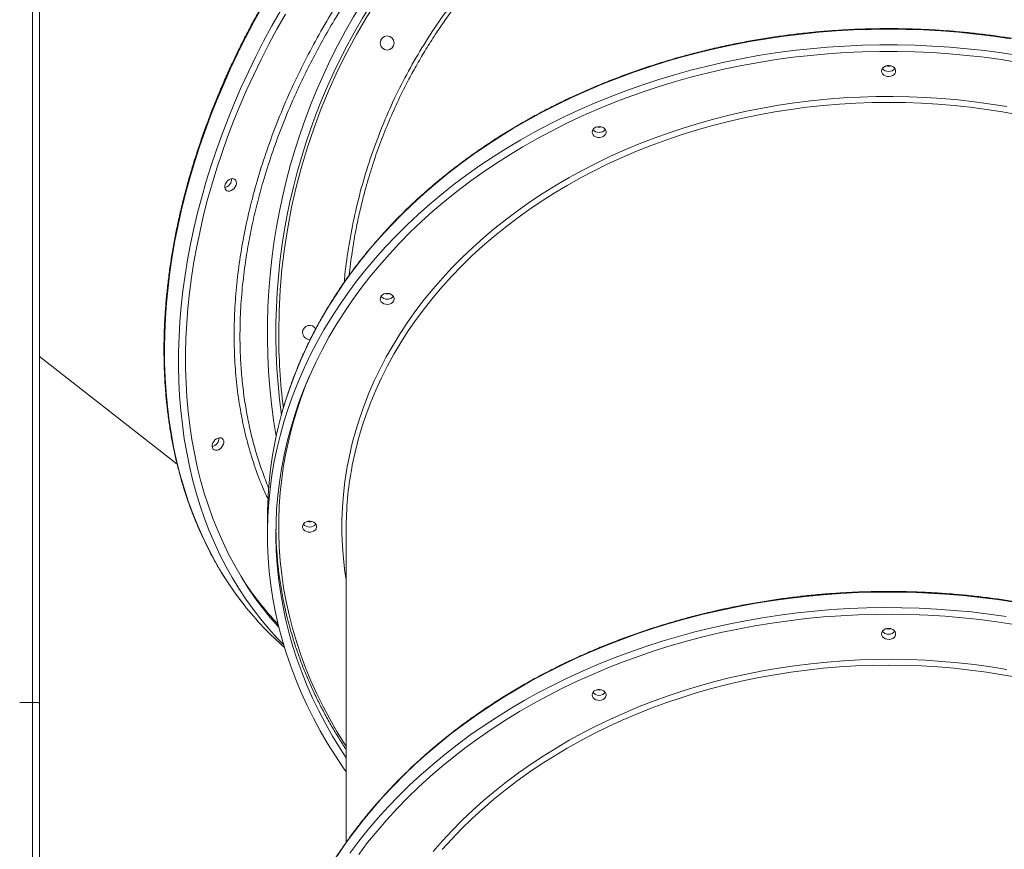
# Model space of a CAD drawing. Units: millimetres. Extents: x -46899 to 12840, y -13346 to 10465.
# Drawn here: x -42952 to -42252, y 6613 to 7204 of the extents above; entities that cross this region are included whole.
import ezdxf

# ---------------------------------------------------------------- set-up
doc = ezdxf.new("R2010")
doc.units = ezdxf.units.MM

msp = doc.modelspace()

# ---------------------------------------------------------------- linework, layer by layer
at = {"color": 7, "linetype": 'Continuous', "lineweight": 15}
for p, q in [((-42943.45, 6717.73), (-42943.45, 7240.01)), ((-42938.45, 7235.46), (-42938.45, 6717.35)), ((-42938.45, 6964.14), (-42840.34, 6887.32)), ((-42776.17, 6849.06), (-42776.17, 6837.96)), ((-42720.17, 6841.04), (-42720.17, 6618.05)), ((-42943.45, 6717.73), (-42952.45, 6717.73)), ((-42943.45, 6009.26), (-42943.45, 6717.73)), ((-42938.45, 6717.35), (-42938.45, 6008.89))]:
    msp.add_line(p, q, dxfattribs=at)
at = {"color": 8, "linetype": 'Continuous', "lineweight": 15}
msp.add_line((-42746.81, 6846.8), (-42746.68, 6846.37), dxfattribs=at)
at = {"color": 8, "linetype": 'Continuous', "lineweight": 15, "flags": 128}
for points in [[(-42780.07, 7212.63), (-42786, 7201.86), (-42791.69, 7191.01), (-42797.14, 7180.08), (-42802.34, 7169.08), (-42807.28, 7158.03), (-42811.96, 7146.93), (-42816.39, 7135.8), (-42820.54, 7124.63), (-42824.43, 7113.44), (-42828.05, 7102.23), (-42831.39, 7091.02), (-42834.46, 7079.82), (-42837.25, 7068.63), (-42839.75, 7057.47), (-42841.97, 7046.33), (-42843.91, 7035.24), (-42845.56, 7024.19), (-42846.92, 7013.2), (-42847.99, 7002.28), (-42848.77, 6991.44), (-42849.26, 6980.68), (-42849.46, 6970.01), (-42849.36, 6959.44), (-42848.98, 6948.98), (-42848.3, 6938.64), (-42847.34, 6928.43), (-42846.08, 6918.35), (-42844.54, 6908.41), (-42842.7, 6898.62), (-42840.59, 6888.99), (-42838.18, 6879.52), (-42835.5, 6870.23), (-42832.53, 6861.12), (-42829.29, 6852.19), (-42825.77, 6843.46), (-42821.98, 6834.93), (-42817.92, 6826.61), (-42813.59, 6818.51), (-42809, 6810.62), (-42804.15, 6802.96), (-42799.04, 6795.54), (-42793.68, 6788.36), (-42792.83, 6787.26)], [(-42334.17, 7197.07), (-42346.62, 7196.94), (-42359.06, 7196.52), (-42371.48, 7195.83), (-42383.88, 7194.87), (-42396.23, 7193.63), (-42408.53, 7192.11), (-42420.78, 7190.33), (-42432.96, 7188.27), (-42445.05, 7185.94), (-42457.06, 7183.35), (-42468.98, 7180.49), (-42480.78, 7177.37), (-42492.47, 7173.99), (-42504.03, 7170.35), (-42515.46, 7166.45), (-42526.75, 7162.3), (-42537.88, 7157.91), (-42548.85, 7153.27), (-42559.65, 7148.38), (-42570.27, 7143.26), (-42580.7, 7137.91), (-42590.94, 7132.33), (-42600.97, 7126.52), (-42610.79, 7120.49), (-42620.39, 7114.25), (-42629.77, 7107.79), (-42638.91, 7101.13), (-42647.81, 7094.27), (-42656.46, 7087.22), (-42664.85, 7079.98), (-42672.98, 7072.55), (-42680.84, 7064.94), (-42688.43, 7057.17), (-42695.74, 7049.23), (-42702.76, 7041.13), (-42709.48, 7032.88), (-42715.91, 7024.48), (-42722.03, 7015.94), (-42727.85, 7007.27), (-42733.36, 6998.48), (-42738.54, 6989.56), (-42743.41, 6980.54), (-42747.95, 6971.41), (-42752.17, 6962.18), (-42756.05, 6952.86), (-42759.59, 6943.46), (-42762.8, 6933.99), (-42764.68, 6927.9)], [(-42247.56, 7190.33), (-42259.8, 7192.11), (-42272.11, 7193.63), (-42284.46, 7194.87), (-42296.85, 7195.83), (-42309.27, 7196.52), (-42321.72, 7196.94), (-42334.17, 7197.07)], [(-42720.17, 6804.93), (-42721.02, 6810.72), (-42722.07, 6819.89), (-42722.77, 6829.08), (-42723.12, 6838.29), (-42723.12, 6847.5), (-42722.77, 6856.7), (-42722.07, 6865.89), (-42721.02, 6875.06), (-42719.61, 6884.2), (-42717.86, 6893.3), (-42715.76, 6902.36), (-42713.32, 6911.37), (-42710.54, 6920.31), (-42707.41, 6929.18), (-42703.95, 6937.98), (-42700.15, 6946.69), (-42696.02, 6955.3), (-42691.57, 6963.81), (-42686.79, 6972.22), (-42681.69, 6980.51), (-42676.28, 6988.67), (-42670.56, 6996.7), (-42664.54, 7004.59), (-42658.22, 7012.34), (-42651.6, 7019.93), (-42644.7, 7027.36), (-42637.52, 7034.63), (-42630.06, 7041.72), (-42622.34, 7048.63), (-42614.35, 7055.36), (-42606.11, 7061.9), (-42597.63, 7068.23), (-42588.91, 7074.37), (-42579.96, 7080.29), (-42570.78, 7086), (-42561.4, 7091.49), (-42551.8, 7096.76), (-42542.01, 7101.79), (-42532.03, 7106.6), (-42521.88, 7111.16), (-42511.55, 7115.48), (-42501.06, 7119.56), (-42490.43, 7123.38), (-42479.65, 7126.95), (-42468.74, 7130.27), (-42457.71, 7133.32), (-42446.56, 7136.11), (-42435.32, 7138.64), (-42423.98, 7140.9), (-42412.57, 7142.89), (-42401.08, 7144.61), (-42389.53, 7146.06), (-42377.93, 7147.23), (-42366.29, 7148.13), (-42354.62, 7148.75), (-42342.94, 7149.1), (-42331.24, 7149.17), (-42319.55, 7148.96), (-42307.88, 7148.48), (-42296.22, 7147.72), (-42284.6, 7146.68), (-42273.03, 7145.37), (-42261.51, 7143.79), (-42250.05, 7141.93)], [(-42241.79, 7136.14), (-42253.15, 7138.2), (-42264.59, 7139.99), (-42276.09, 7141.51), (-42287.64, 7142.75), (-42299.24, 7143.72), (-42310.86, 7144.41), (-42322.51, 7144.83), (-42334.17, 7144.97), (-42345.83, 7144.83), (-42357.47, 7144.41), (-42369.1, 7143.72), (-42380.7, 7142.75), (-42392.25, 7141.51), (-42403.75, 7139.99), (-42415.18, 7138.2), (-42426.54, 7136.14), (-42437.82, 7133.8), (-42449, 7131.21), (-42460.08, 7128.34), (-42471.05, 7125.22), (-42481.88, 7121.83), (-42492.59, 7118.19), (-42503.15, 7114.3), (-42513.55, 7110.15), (-42523.79, 7105.77), (-42533.86, 7101.14), (-42543.75, 7096.27), (-42553.44, 7091.17), (-42562.94, 7085.84), (-42572.22, 7080.29), (-42581.29, 7074.52), (-42590.13, 7068.53), (-42598.74, 7062.34), (-42607.11, 7055.95), (-42615.23, 7049.36), (-42623.09, 7042.58), (-42630.69, 7035.62), (-42638.02, 7028.48), (-42645.07, 7021.17), (-42651.84, 7013.69), (-42658.32, 7006.06), (-42664.5, 6998.27), (-42670.38, 6990.35), (-42675.95, 6982.28), (-42681.22, 6974.09), (-42686.16, 6965.78), (-42690.79, 6957.35), (-42695.08, 6948.82), (-42699.05, 6940.18), (-42702.69, 6931.46), (-42705.99, 6922.66), (-42708.95, 6913.78), (-42711.57, 6904.83), (-42713.85, 6895.83), (-42715.77, 6886.77), (-42716.19, 6884.57)], [(-42746.39, 6949.79), (-42748.97, 6943.39), (-42752.43, 6934.07), (-42755.56, 6924.67), (-42758.34, 6915.21), (-42760.78, 6905.68), (-42762.87, 6896.11), (-42764.62, 6886.49), (-42766.02, 6876.84), (-42767.07, 6867.16), (-42767.77, 6857.46), (-42768.12, 6847.75), (-42768.12, 6838.03), (-42767.77, 6828.32), (-42767.07, 6818.62), (-42766.02, 6808.94), (-42764.62, 6799.29), (-42762.87, 6789.67), (-42760.78, 6780.1), (-42758.34, 6770.58), (-42755.56, 6761.11), (-42752.43, 6751.71), (-42748.97, 6742.39), (-42745.18, 6733.15), (-42741.05, 6723.99), (-42736.59, 6714.93), (-42731.81, 6705.98), (-42726.71, 6697.13), (-42721.28, 6688.4), (-42720.17, 6686.68)], [(-42244.51, 6789.13), (-42256.73, 6790.98), (-42269.02, 6792.56), (-42281.37, 6793.87), (-42293.75, 6794.9), (-42306.17, 6795.66), (-42318.6, 6796.15), (-42331.05, 6796.35), (-42343.51, 6796.28), (-42355.95, 6795.94), (-42368.38, 6795.32), (-42380.78, 6794.42), (-42393.15, 6793.25), (-42405.46, 6791.8), (-42417.72, 6790.09), (-42429.92, 6788.1), (-42442.04, 6785.84), (-42454.07, 6783.31), (-42466.01, 6780.52), (-42477.84, 6777.46), (-42489.56, 6774.15), (-42501.15, 6770.57), (-42512.62, 6766.74), (-42523.94, 6762.65), (-42535.11, 6758.32), (-42546.12, 6753.74), (-42556.96, 6748.92), (-42567.63, 6743.85), (-42578.11, 6738.56), (-42588.4, 6733.03), (-42598.48, 6727.28), (-42608.36, 6721.31), (-42618.02, 6715.12), (-42627.45, 6708.71), (-42636.65, 6702.1), (-42645.61, 6695.29), (-42654.32, 6688.29), (-42662.78, 6681.09), (-42670.97, 6673.71), (-42678.9, 6666.15), (-42686.56, 6658.42), (-42693.94, 6650.52), (-42701.03, 6642.46), (-42707.83, 6634.24), (-42714.33, 6625.88), (-42720.53, 6617.38), (-42726.43, 6608.74)], [(-42658.22, 6611.62), (-42651.6, 6619.22), (-42644.7, 6626.65), (-42637.52, 6633.92), (-42630.06, 6641.01), (-42622.34, 6647.92), (-42614.35, 6654.65), (-42606.11, 6661.18), (-42597.63, 6667.52), (-42588.91, 6673.66), (-42579.96, 6679.58), (-42570.78, 6685.29), (-42561.4, 6690.78), (-42551.8, 6696.05), (-42542.01, 6701.08), (-42532.03, 6705.88), (-42521.88, 6710.45), (-42511.55, 6714.77), (-42501.06, 6718.84), (-42490.43, 6722.67), (-42479.65, 6726.24), (-42468.74, 6729.55), (-42457.71, 6732.61), (-42446.56, 6735.4), (-42435.32, 6737.93), (-42423.98, 6740.19), (-42412.57, 6742.18), (-42401.08, 6743.9), (-42389.53, 6745.35), (-42377.93, 6746.52), (-42366.29, 6747.42), (-42354.62, 6748.04), (-42342.94, 6748.39), (-42331.24, 6748.46), (-42319.55, 6748.25), (-42307.88, 6747.77), (-42296.22, 6747.01), (-42284.6, 6745.97), (-42273.03, 6744.66), (-42261.51, 6743.08), (-42250.05, 6741.22)], [(-42241.79, 6735.42), (-42253.15, 6737.49), (-42264.59, 6739.28), (-42276.09, 6740.79), (-42287.64, 6742.04), (-42299.24, 6743.01), (-42310.86, 6743.7), (-42322.51, 6744.12), (-42334.17, 6744.25), (-42345.83, 6744.12), (-42357.47, 6743.7), (-42369.1, 6743.01), (-42380.7, 6742.04), (-42392.25, 6740.79), (-42403.75, 6739.28), (-42415.18, 6737.49), (-42426.54, 6735.42), (-42437.82, 6733.09), (-42449, 6730.49), (-42460.08, 6727.63), (-42471.05, 6724.5), (-42481.88, 6721.12), (-42492.59, 6717.48), (-42503.15, 6713.58), (-42513.55, 6709.44), (-42523.79, 6705.05), (-42533.86, 6700.42), (-42543.75, 6695.56), (-42553.44, 6690.45), (-42562.94, 6685.13), (-42572.22, 6679.57), (-42581.29, 6673.8), (-42590.13, 6667.82), (-42598.74, 6661.63), (-42607.11, 6655.24), (-42615.23, 6648.65), (-42623.09, 6641.87), (-42630.69, 6634.91), (-42638.02, 6627.77), (-42645.07, 6620.45), (-42651.84, 6612.98)]]:
    msp.add_lwpolyline(points, dxfattribs=at)
at = {"color": 7, "linetype": 'Continuous', "lineweight": 15, "flags": 128}
for points in [[(-42764.62, 6758.94), (-42769.2, 6763.63), (-42775.16, 6770.19), (-42780.89, 6777.01), (-42786.37, 6784.07), (-42791.6, 6791.38), (-42796.58, 6798.92), (-42801.3, 6806.69), (-42805.76, 6814.69), (-42809.96, 6822.9), (-42813.89, 6831.33), (-42817.54, 6839.96), (-42820.92, 6848.79), (-42824.03, 6857.81), (-42826.85, 6867.01), (-42829.4, 6876.39), (-42831.66, 6885.94), (-42833.63, 6895.65), (-42835.32, 6905.51), (-42836.72, 6915.52), (-42837.83, 6925.67), (-42838.66, 6935.95), (-42839.19, 6946.35), (-42839.42, 6956.87), (-42839.37, 6967.48), (-42839.03, 6978.2), (-42838.39, 6989), (-42837.47, 6999.89), (-42836.25, 7010.84), (-42834.75, 7021.86), (-42832.95, 7032.93), (-42830.88, 7044.05), (-42828.51, 7055.2), (-42825.87, 7066.38), (-42822.94, 7077.57), (-42819.74, 7088.78), (-42816.25, 7099.99), (-42812.5, 7111.19), (-42808.48, 7122.37), (-42804.19, 7133.52), (-42799.63, 7144.64), (-42794.82, 7155.72), (-42789.75, 7166.74), (-42784.42, 7177.7), (-42778.85, 7188.6), (-42773.04, 7199.41), (-42766.99, 7210.13)], [(-42767.91, 6771.01), (-42768.37, 6771.51), (-42774.18, 6778.18), (-42779.74, 6785.1), (-42785.06, 6792.26), (-42790.12, 6799.67), (-42794.93, 6807.31), (-42799.48, 6815.18), (-42803.76, 6823.27), (-42807.77, 6831.57), (-42811.52, 6840.08), (-42814.98, 6848.8), (-42818.18, 6857.71), (-42821.09, 6866.8), (-42823.72, 6876.08), (-42826.06, 6885.53), (-42828.12, 6895.14), (-42829.9, 6904.91), (-42831.38, 6914.83), (-42832.57, 6924.89), (-42833.48, 6935.09), (-42834.09, 6945.4), (-42834.41, 6955.84), (-42834.43, 6966.38), (-42834.16, 6977.02), (-42833.6, 6987.76), (-42832.75, 6998.57), (-42831.61, 7009.46), (-42830.17, 7020.41), (-42828.45, 7031.42), (-42826.44, 7042.48), (-42824.14, 7053.57), (-42821.56, 7064.69), (-42818.7, 7075.83), (-42815.55, 7086.99), (-42812.13, 7098.14), (-42808.44, 7109.29), (-42804.47, 7120.42), (-42800.23, 7131.53), (-42795.73, 7142.6), (-42790.97, 7153.63), (-42785.95, 7164.61), (-42780.67, 7175.53), (-42775.15, 7186.38), (-42769.38, 7197.15), (-42763.37, 7207.83)], [(-42720.17, 6668.41), (-42722.03, 6671.07), (-42727.85, 6679.74), (-42733.36, 6688.54), (-42738.54, 6697.45), (-42743.41, 6706.48), (-42747.95, 6715.61), (-42752.17, 6724.84), (-42756.05, 6734.15), (-42759.59, 6743.55), (-42762.8, 6753.03), (-42765.67, 6762.57), (-42768.2, 6772.17), (-42770.38, 6781.82), (-42772.22, 6791.52), (-42773.7, 6801.26), (-42774.84, 6811.02), (-42775.63, 6820.81), (-42776.07, 6830.61), (-42776.16, 6840.41), (-42775.89, 6850.21), (-42775.28, 6860.01), (-42774.32, 6869.78), (-42773, 6879.53), (-42771.34, 6889.25), (-42769.33, 6898.93), (-42766.98, 6908.56), (-42764.28, 6918.13), (-42761.24, 6927.64), (-42757.86, 6937.08), (-42754.15, 6946.43), (-42750.1, 6955.71), (-42745.72, 6964.89), (-42741.02, 6973.97), (-42735.99, 6982.94), (-42730.64, 6991.79), (-42724.98, 7000.53), (-42719.01, 7009.13), (-42712.73, 7017.6), (-42706.16, 7025.92), (-42699.28, 7034.1), (-42692.12, 7042.12), (-42684.67, 7049.98), (-42676.95, 7057.67), (-42668.95, 7065.19), (-42660.69, 7072.52), (-42652.16, 7079.67), (-42643.39, 7086.63), (-42634.37, 7093.39), (-42625.11, 7099.95), (-42615.62, 7106.3), (-42605.91, 7112.44), (-42595.98, 7118.35), (-42585.84, 7124.05), (-42575.51, 7129.52), (-42564.98, 7134.76), (-42554.27, 7139.76), (-42543.38, 7144.52), (-42532.33, 7149.04), (-42521.12, 7153.31), (-42509.76, 7157.33), (-42498.27, 7161.1), (-42486.64, 7164.61), (-42474.89, 7167.87), (-42463.03, 7170.86), (-42451.07, 7173.58), (-42439.02, 7176.04), (-42426.88, 7178.24), (-42414.67, 7180.16), (-42402.39, 7181.81), (-42390.06, 7183.18), (-42377.69, 7184.29), (-42365.28, 7185.11), (-42352.84, 7185.67), (-42340.39, 7185.94), (-42327.94, 7185.94), (-42315.49, 7185.67), (-42303.06, 7185.11), (-42290.65, 7184.29), (-42278.28, 7183.18), (-42265.95, 7181.81), (-42253.67, 7180.16), (-42241.46, 7178.24)], [(-42720.17, 6678.33), (-42724.46, 6684.94), (-42729.83, 6693.74), (-42734.87, 6702.65), (-42739.6, 6711.68), (-42743.99, 6720.8), (-42748.06, 6730.02), (-42751.79, 6739.33), (-42755.18, 6748.72), (-42758.23, 6758.18), (-42760.94, 6767.7), (-42763.3, 6777.28), (-42765.32, 6786.91), (-42766.99, 6796.58), (-42768.31, 6806.28), (-42769.28, 6816.01), (-42769.89, 6825.76), (-42770.16, 6835.52), (-42770.07, 6845.28), (-42769.63, 6855.03), (-42768.84, 6864.77), (-42767.69, 6874.49), (-42766.2, 6884.18), (-42764.36, 6893.83), (-42762.16, 6903.44), (-42759.63, 6912.99), (-42756.75, 6922.48), (-42753.52, 6931.91), (-42749.96, 6941.25), (-42746.07, 6950.52), (-42741.84, 6959.69), (-42737.28, 6968.77), (-42732.39, 6977.74), (-42727.18, 6986.59), (-42721.66, 6995.33), (-42715.82, 7003.94), (-42709.67, 7012.42), (-42703.22, 7020.75), (-42696.47, 7028.94), (-42689.43, 7036.97), (-42682.1, 7044.84), (-42674.49, 7052.54), (-42666.61, 7060.07), (-42658.46, 7067.43), (-42650.04, 7074.59), (-42641.37, 7081.57), (-42632.45, 7088.34), (-42623.29, 7094.92), (-42613.9, 7101.29), (-42604.28, 7107.44), (-42594.44, 7113.38), (-42584.39, 7119.09), (-42574.14, 7124.58), (-42563.69, 7129.83), (-42553.06, 7134.85), (-42542.25, 7139.63), (-42531.28, 7144.17), (-42520.14, 7148.46), (-42508.86, 7152.49), (-42497.43, 7156.28), (-42485.87, 7159.8), (-42474.19, 7163.07), (-42462.4, 7166.07), (-42450.5, 7168.81), (-42438.51, 7171.28), (-42426.43, 7173.48), (-42414.28, 7175.41), (-42402.07, 7177.06), (-42389.8, 7178.45), (-42377.48, 7179.55), (-42365.13, 7180.39), (-42352.76, 7180.94), (-42340.37, 7181.22), (-42327.97, 7181.22), (-42315.58, 7180.94), (-42303.2, 7180.39), (-42290.85, 7179.55), (-42278.54, 7178.45), (-42266.27, 7177.06), (-42254.05, 7175.41), (-42241.9, 7173.48)], [(-42339.17, 7167.29), (-42338.98, 7166.23), (-42338.44, 7165.24), (-42337.58, 7164.41), (-42336.47, 7163.79), (-42335.19, 7163.43), (-42333.83, 7163.36), (-42332.49, 7163.58), (-42331.28, 7164.07), (-42330.29, 7164.8), (-42329.58, 7165.72), (-42329.21, 7166.75), (-42329.21, 7167.82), (-42329.58, 7168.86), (-42330.29, 7169.77), (-42331.28, 7170.5), (-42332.49, 7171), (-42333.83, 7171.22), (-42335.19, 7171.14), (-42336.47, 7170.78), (-42337.58, 7170.16), (-42338.44, 7169.33), (-42338.98, 7168.35), (-42339.17, 7167.29)], [(-42545.17, 7123.83), (-42544.98, 7122.76), (-42544.44, 7121.78), (-42543.58, 7120.95), (-42542.47, 7120.33), (-42541.19, 7119.97), (-42539.83, 7119.9), (-42538.49, 7120.12), (-42537.28, 7120.61), (-42536.29, 7121.34), (-42535.58, 7122.26), (-42535.21, 7123.29), (-42535.21, 7124.36), (-42535.58, 7125.4), (-42536.29, 7126.31), (-42537.28, 7127.04), (-42538.49, 7127.54), (-42539.83, 7127.75), (-42541.19, 7127.68), (-42542.47, 7127.32), (-42543.58, 7126.7), (-42544.44, 7125.87), (-42544.98, 7124.89), (-42545.17, 7123.83)], [(-42799.3, 7090.15), (-42798.66, 7089.42), (-42798.3, 7088.45), (-42798.24, 7087.31), (-42798.49, 7086.09), (-42799.03, 7084.88), (-42799.81, 7083.77), (-42800.79, 7082.84), (-42801.88, 7082.16), (-42803.01, 7081.79), (-42804.1, 7081.74), (-42805.06, 7082.02), (-42805.81, 7082.61), (-42806.32, 7083.47), (-42806.53, 7084.54), (-42806.43, 7085.73), (-42806.04, 7086.95), (-42805.37, 7088.12), (-42804.48, 7089.15), (-42803.43, 7089.96), (-42802.31, 7090.5), (-42801.19, 7090.71), (-42800.16, 7090.59), (-42799.3, 7090.15)], [(-42695.97, 7005.09), (-42695.79, 7004.03), (-42695.24, 7003.04), (-42694.38, 7002.21), (-42693.27, 7001.59), (-42691.99, 7001.24), (-42690.63, 7001.16), (-42689.3, 7001.38), (-42688.09, 7001.87), (-42687.09, 7002.61), (-42686.38, 7003.52), (-42686.02, 7004.55), (-42686.02, 7005.63), (-42686.38, 7006.66), (-42687.09, 7007.57), (-42688.09, 7008.31), (-42689.3, 7008.8), (-42690.63, 7009.02), (-42691.99, 7008.94), (-42693.27, 7008.59), (-42694.38, 7007.97), (-42695.24, 7007.14), (-42695.79, 7006.15), (-42695.97, 7005.09)], [(-42808.31, 6905.68), (-42807.67, 6904.94), (-42807.31, 6903.97), (-42807.25, 6902.84), (-42807.5, 6901.62), (-42808.03, 6900.41), (-42808.82, 6899.3), (-42809.8, 6898.37), (-42810.89, 6897.69), (-42812.02, 6897.31), (-42813.11, 6897.26), (-42814.06, 6897.54), (-42814.82, 6898.14), (-42815.32, 6899), (-42815.54, 6900.06), (-42815.44, 6901.25), (-42815.04, 6902.48), (-42814.38, 6903.65), (-42813.49, 6904.68), (-42812.44, 6905.49), (-42811.32, 6906.02), (-42810.2, 6906.24), (-42809.17, 6906.12), (-42808.31, 6905.68)], [(-42751.17, 6842.89), (-42750.98, 6841.83), (-42750.44, 6840.85), (-42749.58, 6840.01), (-42748.47, 6839.4), (-42747.19, 6839.04), (-42745.83, 6838.96), (-42744.49, 6839.18), (-42743.28, 6839.68), (-42742.29, 6840.41), (-42741.58, 6841.32), (-42741.21, 6842.36), (-42741.21, 6843.43), (-42741.58, 6844.46), (-42742.29, 6845.38), (-42743.28, 6846.11), (-42744.49, 6846.6), (-42745.83, 6846.82), (-42747.19, 6846.75), (-42748.47, 6846.39), (-42749.58, 6845.77), (-42750.44, 6844.94), (-42750.98, 6843.95), (-42751.17, 6842.89)], [(-42717.47, 6610.55), (-42711.12, 6618.98), (-42704.46, 6627.27), (-42697.52, 6635.41), (-42690.28, 6643.39), (-42682.77, 6651.21), (-42674.97, 6658.86), (-42666.91, 6666.33), (-42658.58, 6673.62), (-42649.99, 6680.72), (-42641.16, 6687.63), (-42632.08, 6694.34), (-42622.76, 6700.84), (-42613.21, 6707.14), (-42603.45, 6713.22), (-42593.47, 6719.09), (-42583.28, 6724.73), (-42572.89, 6730.14), (-42562.32, 6735.32), (-42551.56, 6740.26), (-42540.64, 6744.96), (-42529.54, 6749.42), (-42518.3, 6753.63), (-42506.9, 6757.59), (-42495.37, 6761.29), (-42483.71, 6764.74), (-42471.94, 6767.93), (-42460.05, 6770.85), (-42448.06, 6773.51), (-42435.99, 6775.9), (-42423.83, 6778.03), (-42411.6, 6779.88), (-42399.31, 6781.46), (-42386.97, 6782.77), (-42374.59, 6783.81), (-42362.17, 6784.57), (-42349.73, 6785.05), (-42337.28, 6785.26), (-42324.83, 6785.19), (-42312.38, 6784.84), (-42299.95, 6784.22), (-42287.55, 6783.32), (-42275.19, 6782.15), (-42262.87, 6780.71), (-42250.61, 6778.99)], [(-42711.24, 6609.6), (-42704.86, 6617.97), (-42698.19, 6626.19), (-42691.22, 6634.26), (-42683.96, 6642.18), (-42676.42, 6649.92), (-42668.61, 6657.5), (-42660.52, 6664.89), (-42652.17, 6672.11), (-42643.56, 6679.13), (-42634.7, 6685.96), (-42625.6, 6692.58), (-42616.27, 6699), (-42606.7, 6705.21), (-42596.92, 6711.2), (-42586.92, 6716.97), (-42576.72, 6722.52), (-42566.32, 6727.83), (-42555.74, 6732.91), (-42544.97, 6737.75), (-42534.04, 6742.34), (-42522.94, 6746.69), (-42511.69, 6750.79), (-42500.3, 6754.64), (-42488.78, 6758.23), (-42477.12, 6761.56), (-42465.36, 6764.63), (-42453.49, 6767.44), (-42441.52, 6769.97), (-42429.46, 6772.24), (-42417.33, 6774.24), (-42405.13, 6775.96), (-42392.87, 6777.41), (-42380.56, 6778.59), (-42368.22, 6779.49), (-42355.85, 6780.12), (-42343.46, 6780.46), (-42331.07, 6780.53), (-42318.68, 6780.32), (-42306.3, 6779.84), (-42293.94, 6779.08), (-42281.61, 6778.04), (-42269.33, 6776.72), (-42257.1, 6775.14), (-42244.93, 6773.27)], [(-42339.17, 6766.58), (-42338.98, 6765.51), (-42338.44, 6764.53), (-42337.58, 6763.7), (-42336.47, 6763.08), (-42335.19, 6762.72), (-42333.83, 6762.65), (-42332.49, 6762.87), (-42331.28, 6763.36), (-42330.29, 6764.09), (-42329.58, 6765.01), (-42329.21, 6766.04), (-42329.21, 6767.11), (-42329.58, 6768.14), (-42330.29, 6769.06), (-42331.28, 6769.79), (-42332.49, 6770.28), (-42333.83, 6770.5), (-42335.19, 6770.43), (-42336.47, 6770.07), (-42337.58, 6769.45), (-42338.44, 6768.62), (-42338.98, 6767.64), (-42339.17, 6766.58)], [(-42545.17, 6723.11), (-42544.98, 6722.05), (-42544.44, 6721.07), (-42543.58, 6720.24), (-42542.47, 6719.62), (-42541.19, 6719.26), (-42539.83, 6719.19), (-42538.49, 6719.41), (-42537.28, 6719.9), (-42536.29, 6720.63), (-42535.58, 6721.55), (-42535.21, 6722.58), (-42535.21, 6723.65), (-42535.58, 6724.68), (-42536.29, 6725.6), (-42537.28, 6726.33), (-42538.49, 6726.82), (-42539.83, 6727.04), (-42541.19, 6726.97), (-42542.47, 6726.61), (-42543.58, 6725.99), (-42544.44, 6725.16), (-42544.98, 6724.18), (-42545.17, 6723.11)]]:
    msp.add_lwpolyline(points, dxfattribs=at)
at = {"color": 7, "linetype": 'Continuous', "lineweight": 15}
msp.add_circle((-42690.97, 7187.25), 5, dxfattribs=at)
for centre, radius, start, end in [((-42334.17, 6981.25), 442, 350.3671, 141.94042), ((-42334.17, 6981.25), 436, 352.26271, 141.94042), ((-42334.17, 6981.25), 442, 141.94042, 189.6329), ((-42334.17, 6981.25), 436, 141.94042, 187.73729), ((-42334.17, 7172.58), 5.6, 217.93273, 322.06727), ((-42334.17, 7172.58), 5.6, 217.92212, 322.07788), ((-42334.17, 7177.01), 6.27, 254.14535, 285.85465), ((-42540.17, 7129.12), 5.6, 217.93273, 322.06727), ((-42540.17, 7129.12), 5.6, 217.92102, 322.07898), ((-42540.17, 7133.55), 6.27, 254.14515, 285.85485), ((-42807.81, 7090.47), 6.23, 281.98443, 1.89641), ((-42807.35, 7090.37), 5.77, 319.85565, 2.96763), ((-42807.61, 7090.04), 5.77, 280.91321, 324.02519), ((-42690.97, 7010.38), 5.6, 217.93273, 322.06727), ((-42690.97, 7010.38), 5.6, 217.9231, 322.07691), ((-42690.97, 7014.82), 6.27, 254.14563, 285.85437), ((-42746.17, 6981.25), 5, 28.55974, 180), ((-42746.17, 6981.25), 5, 180, 276.908), ((-42498.19, 6848.8), 277.98, 163.46706, 179.94664), ((-42816.82, 6905.99), 6.23, 281.98443, 1.89641), ((-42816.62, 6905.57), 5.77, 280.91377, 324.02515), ((-42816.36, 6905.9), 5.77, 319.85569, 2.96707), ((-42479.51, 6840.99), 240.66, 169.56539, 179.98689), ((-42746.17, 6852.62), 6.27, 254.14526, 285.85474), ((-42496.22, 6844.37), 273.95, 180.69615, 195.67863), ((-42746.17, 6848.18), 5.6, 217.93273, 322.06727), ((-42746.17, 6848.18), 5.6, 217.92179, 322.07821), ((-42615.92, 6926.06), 224.86, 218.11858, 228.81377), ((-42334.17, 6771.87), 5.6, 217.93273, 322.06727), ((-42334.17, 6776.28), 6.25, 254.09179, 285.90821), ((-42540.17, 6732.82), 6.25, 254.09179, 285.90821), ((-42540.17, 6728.4), 5.6, 217.93273, 322.06727)]:
    msp.add_arc(centre, radius, start, end, dxfattribs=at)
at = {"color": 8, "linetype": 'Continuous', "lineweight": 15}
for centre, radius, start, end in [((-42334.17, 6981.25), 434, 352.90081, 180), ((-42334.17, 6981.25), 434, 180, 187.12513), ((-42602.7, 6929.27), 227.66, 212.50695, 223.27879)]:
    msp.add_arc(centre, radius, start, end, dxfattribs=at)
at = {"color": 7, "linetype": 'Continuous', "lineweight": 15}
for points, knots in [([(-42258.1, 7474.07), (-42258.35, 7474.18), (-42261.18, 7475.48), (-42266.72, 7477.7), (-42274.74, 7480.71), (-42282.93, 7483.42), (-42291.26, 7485.87), (-42299.72, 7488.03), (-42308.31, 7489.91), (-42317.03, 7491.51), (-42325.87, 7492.83), (-42334.82, 7493.87), (-42343.87, 7494.62), (-42353.03, 7495.09), (-42362.27, 7495.28), (-42371.61, 7495.17), (-42381.02, 7494.79), (-42390.5, 7494.12), (-42400.05, 7493.16), (-42409.66, 7491.93), (-42419.32, 7490.41), (-42429.03, 7488.61), (-42438.77, 7486.52), (-42448.55, 7484.16), (-42458.35, 7481.53), (-42468.16, 7478.62), (-42477.99, 7475.43), (-42487.82, 7471.98), (-42497.64, 7468.25), (-42507.45, 7464.26), (-42517.25, 7460.01), (-42527.02, 7455.5), (-42536.76, 7450.74), (-42546.46, 7445.72), (-42556.11, 7440.45), (-42565.71, 7434.93), (-42575.25, 7429.18), (-42584.72, 7423.19), (-42594.12, 7416.96), (-42603.44, 7410.51), (-42612.67, 7403.83), (-42621.81, 7396.93), (-42630.85, 7389.82), (-42639.78, 7382.5), (-42648.61, 7374.98), (-42657.31, 7367.26), (-42665.88, 7359.34), (-42674.33, 7351.24), (-42682.64, 7342.95), (-42690.8, 7334.5), (-42698.82, 7325.87), (-42706.68, 7317.07), (-42714.38, 7308.13), (-42721.92, 7299.03), (-42729.28, 7289.78), (-42736.47, 7280.4), (-42743.47, 7270.89), (-42750.29, 7261.25), (-42756.92, 7251.5), (-42763.35, 7241.63), (-42769.58, 7231.67), (-42775.61, 7221.6), (-42781.43, 7211.45), (-42787.03, 7201.22), (-42792.41, 7190.91), (-42797.58, 7180.53), (-42802.51, 7170.1), (-42807.22, 7159.61), (-42811.7, 7149.08), (-42815.94, 7138.51), (-42819.95, 7127.91), (-42823.71, 7117.29), (-42827.22, 7106.66), (-42830.5, 7096.01), (-42833.52, 7085.37), (-42836.29, 7074.74), (-42838.81, 7064.12), (-42841.07, 7053.53), (-42843.08, 7042.96), (-42844.83, 7032.44), (-42846.31, 7021.96), (-42847.54, 7011.53), (-42848.51, 7001.17), (-42849.22, 6990.87), (-42849.66, 6980.65), (-42849.84, 6970.52), (-42849.76, 6960.47), (-42849.41, 6950.52), (-42848.8, 6940.68), (-42847.93, 6930.95), (-42846.8, 6921.33), (-42845.4, 6911.84), (-42843.75, 6902.49), (-42841.83, 6893.27), (-42839.66, 6884.2), (-42837.24, 6875.29), (-42834.56, 6866.53), (-42831.62, 6857.93), (-42828.44, 6849.51), (-42825.01, 6841.27), (-42821.33, 6833.21), (-42817.41, 6825.33), (-42813.26, 6817.66), (-42808.86, 6810.18), (-42804.24, 6802.91), (-42799.36, 6795.86), (-42795.6, 6790.71), (-42793.4, 6787.97), (-42792.97, 6787.44)], [0, 0, 0, 0, 0.000932, 0.010499, 0.020067, 0.029636, 0.039207, 0.048779, 0.058351, 0.067926, 0.077501, 0.087078, 0.096655, 0.106234, 0.115814, 0.125395, 0.134977, 0.14456, 0.154143, 0.163727, 0.173312, 0.182898, 0.192484, 0.20207, 0.211657, 0.221244, 0.230831, 0.240419, 0.250006, 0.259594, 0.269182, 0.27877, 0.288358, 0.297946, 0.307534, 0.317122, 0.32671, 0.336298, 0.345886, 0.355473, 0.365061, 0.374649, 0.384236, 0.393824, 0.403411, 0.412999, 0.422586, 0.432173, 0.44176, 0.451348, 0.460935, 0.470522, 0.480109, 0.489696, 0.499283, 0.50887, 0.518457, 0.528044, 0.537631, 0.547219, 0.556806, 0.566393, 0.57598, 0.585568, 0.595155, 0.604743, 0.61433, 0.623918, 0.633506, 0.643094, 0.652682, 0.66227, 0.671858, 0.681446, 0.691034, 0.700623, 0.710211, 0.7198, 0.729388, 0.738977, 0.748565, 0.758154, 0.767742, 0.77733, 0.786919, 0.796506, 0.806094, 0.815681, 0.825268, 0.834855, 0.844441, 0.854027, 0.863611, 0.873196, 0.882779, 0.892362, 0.901943, 0.911524, 0.921103, 0.930681, 0.940259, 0.949834, 0.959409, 0.968982, 0.978554, 0.988125, 0.997695, 1, 1, 1, 1]), ([(-41950.36, 7021.86), (-41950.61, 7024.31), (-41951.43, 7032.14), (-41953.42, 7045.31), (-41956.45, 7061.38), (-41960.21, 7077.38), (-41964.67, 7093.31), (-41969.76, 7108.89), (-41975.45, 7124.09), (-41981.71, 7138.91), (-41988.6, 7153.49), (-41995.51, 7166.66), (-42002.26, 7178.44), (-42008.71, 7188.91), (-42015.5, 7199.19), (-42023.44, 7210.41), (-42032.56, 7222.32), (-42042.96, 7234.78), (-42053.77, 7246.69), (-42065.1, 7258.17), (-42075.98, 7268.31), (-42086.24, 7277.19), (-42095.8, 7284.94), (-42105.6, 7292.38), (-42116.81, 7300.35), (-42129.35, 7308.57), (-42143.29, 7316.88), (-42157.44, 7324.54), (-42171.93, 7331.62), (-42185.55, 7337.59), (-42198.18, 7342.57), (-42209.76, 7346.72), (-42221.48, 7350.5), (-42234.69, 7354.3), (-42249.24, 7357.91), (-42265.15, 7361.14), (-42281.03, 7363.69), (-42297.05, 7365.57), (-42311.88, 7366.69), (-42325.44, 7367.22), (-42337.74, 7367.3), (-42350.05, 7366.99), (-42363.78, 7366.2), (-42378.71, 7364.79), (-42394.79, 7362.57), (-42410.62, 7359.72), (-42426.35, 7356.2), (-42440.72, 7352.34), (-42453.69, 7348.35), (-42465.32, 7344.35), (-42476.84, 7339.99), (-42489.53, 7334.7), (-42503.15, 7328.42), (-42517.59, 7321.01), (-42531.58, 7313.08), (-42545.27, 7304.54), (-42557.54, 7296.16), (-42568.46, 7288.09), (-42578.12, 7280.47), (-42587.54, 7272.54), (-42597.77, 7263.35), (-42608.54, 7252.92), (-42619.71, 7241.15), (-42630.29, 7229.03), (-42640.38, 7216.45), (-42649.19, 7204.47), (-42656.82, 7193.24), (-42663.41, 7182.86), (-42669.67, 7172.25), (-42676.29, 7160.19), (-42683, 7146.79), (-42689.64, 7131.98), (-42695.61, 7117.04), (-42700.97, 7101.83), (-42705.32, 7087.61), (-42708.8, 7074.49), (-42711.59, 7062.51), (-42713.98, 7050.43), (-42716.26, 7036.86), (-42717.38, 7027.29), (-42718.03, 7021.8)], [0, 0, 0, 0, 0.006522, 0.020895, 0.035293, 0.049874, 0.064482, 0.079144, 0.093328, 0.107512, 0.121796, 0.13608, 0.146935, 0.157791, 0.168691, 0.179591, 0.194252, 0.208437, 0.222621, 0.236904, 0.251188, 0.262044, 0.272899, 0.283799, 0.294698, 0.30936, 0.323544, 0.337728, 0.352012, 0.366295, 0.377151, 0.388006, 0.398906, 0.409805, 0.424467, 0.438651, 0.452835, 0.467119, 0.481402, 0.492257, 0.503113, 0.514012, 0.524912, 0.539573, 0.553757, 0.567942, 0.582225, 0.596508, 0.607364, 0.618219, 0.629119, 0.640018, 0.65468, 0.668864, 0.683048, 0.697331, 0.711615, 0.72247, 0.733326, 0.744225, 0.755125, 0.769786, 0.78397, 0.798154, 0.812438, 0.826721, 0.837577, 0.848432, 0.859332, 0.870231, 0.884893, 0.899077, 0.913261, 0.927545, 0.941828, 0.952684, 0.963539, 0.974439, 0.985339, 1, 1, 1, 1]), ([(-42334.17, 7197.5), (-42336.24, 7197.49), (-42342.26, 7197.47), (-42352.21, 7197.25), (-42364.01, 7196.75), (-42375.79, 7195.99), (-42387.54, 7194.99), (-42399.26, 7193.74), (-42410.92, 7192.25), (-42422.54, 7190.51), (-42434.09, 7188.52), (-42445.56, 7186.3), (-42456.96, 7183.83), (-42468.27, 7181.12), (-42479.49, 7178.18), (-42490.6, 7175), (-42501.6, 7171.58), (-42512.47, 7167.94), (-42523.23, 7164.07), (-42533.84, 7159.97), (-42544.32, 7155.65), (-42554.64, 7151.11), (-42564.81, 7146.36), (-42574.81, 7141.39), (-42584.64, 7136.22), (-42594.29, 7130.83), (-42603.75, 7125.25), (-42613.03, 7119.47), (-42622.1, 7113.49), (-42630.97, 7107.33), (-42639.62, 7100.98), (-42648.06, 7094.45), (-42656.27, 7087.75), (-42664.25, 7080.87), (-42672, 7073.83), (-42679.5, 7066.63), (-42686.76, 7059.27), (-42693.76, 7051.76), (-42700.51, 7044.11), (-42706.99, 7036.32), (-42713.21, 7028.39), (-42719.16, 7020.33), (-42724.83, 7012.16), (-42730.22, 7003.86), (-42735.33, 6995.46), (-42740.15, 6986.95), (-42744.68, 6978.34), (-42748.92, 6969.64), (-42752.86, 6960.85), (-42756.51, 6951.99), (-42759.84, 6943.04), (-42762.55, 6935.08), (-42764.03, 6930.08), (-42764.61, 6928.1)], [0, 0, 0, 0, 0.0105015, 0.0304341, 0.0503671, 0.0703001, 0.0902331, 0.1101662, 0.1300993, 0.1500324, 0.1699656, 0.1898988, 0.2098321, 0.2297654, 0.2496987, 0.2696321, 0.2895655, 0.3094989, 0.3294323, 0.3493656, 0.369299, 0.3892323, 0.4091655, 0.4290986, 0.4490316, 0.4689644, 0.488897, 0.5088294, 0.5287615, 0.5486933, 0.5686247, 0.5885557, 0.6084862, 0.6284161, 0.6483454, 0.6682741, 0.688202, 0.708129, 0.7280552, 0.7479804, 0.7679046, 0.7878277, 0.8077496, 0.8276703, 0.8475897, 0.8675078, 0.8874246, 0.90734, 0.927254, 0.9471666, 0.9670778, 0.9869877, 1, 1, 1, 1]), ([(-41902.43, 6923.61), (-41902.62, 6924.33), (-41903.62, 6928.1), (-41905.73, 6934.85), (-41908.77, 6943.85), (-41912.15, 6952.78), (-41915.81, 6961.64), (-41919.78, 6970.42), (-41924.04, 6979.11), (-41928.6, 6987.71), (-41933.45, 6996.2), (-41938.58, 7004.6), (-41944, 7012.88), (-41949.69, 7021.05), (-41955.66, 7029.09), (-41961.9, 7037), (-41968.41, 7044.78), (-41975.18, 7052.42), (-41982.2, 7059.92), (-41989.48, 7067.26), (-41997, 7074.45), (-42004.77, 7081.48), (-42012.77, 7088.34), (-42021, 7095.02), (-42029.45, 7101.54), (-42038.13, 7107.87), (-42047.01, 7114.02), (-42056.1, 7119.97), (-42065.39, 7125.74), (-42074.87, 7131.3), (-42084.53, 7136.67), (-42094.38, 7141.83), (-42104.39, 7146.78), (-42114.57, 7151.51), (-42124.91, 7156.03), (-42135.4, 7160.33), (-42146.03, 7164.41), (-42156.79, 7168.26), (-42167.68, 7171.89), (-42178.69, 7175.28), (-42189.81, 7178.44), (-42201.03, 7181.36), (-42212.35, 7184.05), (-42223.75, 7186.5), (-42235.23, 7188.7), (-42246.79, 7190.67), (-42258.41, 7192.39), (-42270.08, 7193.86), (-42281.79, 7195.09), (-42293.55, 7196.07), (-42305.33, 7196.8), (-42317.13, 7197.28), (-42326.75, 7197.48), (-42332.43, 7197.49), (-42334.17, 7197.5)], [0, 0, 0, 0, 0.0047, 0.024411, 0.044124, 0.063838, 0.083553, 0.103269, 0.122987, 0.142706, 0.162426, 0.182147, 0.20187, 0.221594, 0.24132, 0.261046, 0.280774, 0.300503, 0.320233, 0.339964, 0.359695, 0.379428, 0.399161, 0.418895, 0.438629, 0.458364, 0.4781, 0.497836, 0.517572, 0.537309, 0.557046, 0.576783, 0.596521, 0.616259, 0.635997, 0.655735, 0.675473, 0.695211, 0.714949, 0.734688, 0.754426, 0.774164, 0.793903, 0.813641, 0.833379, 0.853118, 0.872856, 0.892595, 0.912333, 0.932071, 0.95181, 0.971548, 0.991287, 1, 1, 1, 1]), ([(-41903.78, 6527.57), (-41904.19, 6528.98), (-41905.48, 6533.41), (-41907.97, 6540.81), (-41911.24, 6549.76), (-41914.83, 6558.64), (-41918.72, 6567.44), (-41922.91, 6576.15), (-41927.39, 6584.77), (-41932.16, 6593.3), (-41937.22, 6601.72), (-41942.56, 6610.03), (-41948.19, 6618.23), (-41954.09, 6626.31), (-41960.26, 6634.25), (-41966.7, 6642.07), (-41973.4, 6649.75), (-41980.36, 6657.28), (-41987.57, 6664.66), (-41995.03, 6671.89), (-42002.73, 6678.96), (-42010.67, 6685.86), (-42018.85, 6692.6), (-42027.24, 6699.15), (-42035.86, 6705.53), (-42044.69, 6711.73), (-42053.73, 6717.74), (-42062.96, 6723.55), (-42072.39, 6729.17), (-42082.01, 6734.59), (-42091.81, 6739.8), (-42101.78, 6744.8), (-42111.92, 6749.59), (-42122.22, 6754.17), (-42132.67, 6758.53), (-42143.26, 6762.66), (-42153.99, 6766.57), (-42164.84, 6770.26), (-42175.82, 6773.71), (-42186.91, 6776.93), (-42198.11, 6779.92), (-42209.4, 6782.66), (-42220.79, 6785.17), (-42232.25, 6787.44), (-42243.79, 6789.47), (-42255.39, 6791.25), (-42267.05, 6792.79), (-42278.75, 6794.08), (-42290.5, 6795.12), (-42302.28, 6795.92), (-42314.07, 6796.47), (-42325.89, 6796.77), (-42337.71, 6796.82), (-42349.52, 6796.62), (-42361.33, 6796.17), (-42373.12, 6795.47), (-42384.88, 6794.53), (-42396.6, 6793.34), (-42408.28, 6791.9), (-42419.9, 6790.21), (-42431.47, 6788.28), (-42442.96, 6786.11), (-42454.38, 6783.7), (-42465.71, 6781.05), (-42476.94, 6778.16), (-42488.08, 6775.03), (-42499.1, 6771.67), (-42510.01, 6768.08), (-42520.79, 6764.26), (-42531.44, 6760.21), (-42541.95, 6755.94), (-42552.31, 6751.45), (-42562.51, 6746.75), (-42572.55, 6741.83), (-42582.42, 6736.7), (-42592.11, 6731.36), (-42601.62, 6725.82), (-42610.94, 6720.09), (-42620.05, 6714.16), (-42628.97, 6708.04), (-42637.67, 6701.73), (-42646.16, 6695.24), (-42654.42, 6688.57), (-42662.46, 6681.74), (-42670.26, 6674.73), (-42677.81, 6667.57), (-42685.13, 6660.24), (-42692.19, 6652.77), (-42699, 6645.15), (-42705.54, 6637.39), (-42711.82, 6629.49), (-42717.83, 6621.46), (-42723.56, 6613.31), (-42729.02, 6605.05), (-42734.19, 6596.67), (-42739.08, 6588.18), (-42743.68, 6579.59), (-42747.98, 6570.91), (-42751.99, 6562.15), (-42755.7, 6553.3), (-42759.11, 6544.37), (-42762.22, 6535.38), (-42765.01, 6526.33), (-42767.5, 6517.22), (-42769.68, 6508.06), (-42771.55, 6498.86), (-42773.11, 6489.62), (-42774.35, 6480.35), (-42775.28, 6471.06), (-42775.89, 6461.76), (-42776.14, 6454.18), (-42776.16, 6449.71), (-42776.17, 6448.34)], [0, 0, 0, 0, 0.004258, 0.013432, 0.022606, 0.031781, 0.040957, 0.050132, 0.059309, 0.068486, 0.077664, 0.086843, 0.096022, 0.105201, 0.114381, 0.123562, 0.132743, 0.141925, 0.151107, 0.16029, 0.169473, 0.178656, 0.18784, 0.197024, 0.206208, 0.215392, 0.224577, 0.233762, 0.242947, 0.252132, 0.261317, 0.270503, 0.279688, 0.288874, 0.298059, 0.307245, 0.316431, 0.325617, 0.334802, 0.343988, 0.353174, 0.36236, 0.371546, 0.380731, 0.389917, 0.399103, 0.408289, 0.417475, 0.426661, 0.435846, 0.445032, 0.454218, 0.463404, 0.47259, 0.481776, 0.490961, 0.500147, 0.509333, 0.518519, 0.527705, 0.536891, 0.546077, 0.555263, 0.564449, 0.573635, 0.582821, 0.592007, 0.601193, 0.610379, 0.619565, 0.628751, 0.637937, 0.647123, 0.656309, 0.665495, 0.674681, 0.683867, 0.693052, 0.702238, 0.711423, 0.720608, 0.729793, 0.738978, 0.748162, 0.757347, 0.766531, 0.775714, 0.784897, 0.79408, 0.803263, 0.812445, 0.821626, 0.830807, 0.839987, 0.849167, 0.858346, 0.867525, 0.876702, 0.88588, 0.895056, 0.904232, 0.913408, 0.922582, 0.931757, 0.94093, 0.950103, 0.959276, 0.968448, 0.97762, 0.986792, 0.995964, 1, 1, 1, 1]), ([(-42759.92, 6770.14), (-42759.26, 6767.78), (-42757.73, 6762.4), (-42754.99, 6754.08), (-42751.78, 6745.18), (-42748.24, 6736.36), (-42744.42, 6727.61), (-42740.29, 6718.94), (-42735.87, 6710.37), (-42731.16, 6701.89), (-42726.14, 6693.53), (-42722.47, 6687.67), (-42720.39, 6684.63), (-42720.17, 6684.31)], [0, 0, 0, 0, 0.0793261, 0.1802711, 0.2812219, 0.3821791, 0.4831429, 0.5841135, 0.685091, 0.7860755, 0.887067, 0.9880654, 1, 1, 1, 1]), ([(-42938.45, 6717.35), (-42938.45, 6717.35), (-42938.45, 6717.38), (-42938.57, 6717.45), (-42939.13, 6717.56), (-42940.27, 6717.65), (-42941.76, 6717.72), (-42942.89, 6717.73), (-42943.45, 6717.73)], [0, 0, 0, 0, 0.019458, 0.141319, 0.355991, 0.570661, 0.785331, 1, 1, 1, 1])]:
    msp.add_open_spline(points, degree=3, knots=knots, dxfattribs=at)
at = {"color": 8, "linetype": 'Continuous', "lineweight": 15}
for points, knots in [([(-42775.72, 6862.52), (-42777.06, 6865.37), (-42780.72, 6873.16), (-42785.65, 6886.66), (-42790.56, 6902.86), (-42794.43, 6919.67), (-42797.29, 6937.03), (-42799.13, 6954.92), (-42799.96, 6973.26), (-42799.78, 6991.97), (-42798.59, 7010.98), (-42796.38, 7030.21), (-42793.14, 7049.65), (-42788.89, 7069.25), (-42783.66, 7088.96), (-42777.47, 7108.68), (-42770.34, 7128.32), (-42762.3, 7147.81), (-42753.33, 7167.13), (-42743.47, 7186.25), (-42732.76, 7205.1), (-42721.26, 7223.6), (-42709, 7241.66), (-42696.02, 7259.22), (-42682.34, 7276.25), (-42667.98, 7292.72), (-42653, 7308.59), (-42637.47, 7323.79), (-42621.46, 7338.24), (-42605.02, 7351.89), (-42588.16, 7364.7), (-42570.92, 7376.67), (-42553.36, 7387.77), (-42535.56, 7397.95), (-42517.61, 7407.15), (-42499.55, 7415.35), (-42481.42, 7422.5), (-42463.24, 7428.62), (-42445.08, 7433.7), (-42427.02, 7437.71), (-42409.15, 7440.63), (-42391.51, 7442.45), (-42374.15, 7443.14), (-42357.09, 7442.72), (-42340.38, 7441.2), (-42324.09, 7438.59), (-42308.3, 7434.91), (-42292.92, 7430.07), (-42278.71, 7424.48), (-42269.92, 7419.94), (-42265.9, 7417.87)], [0, 0, 0, 0, 0.012228, 0.033334, 0.054406, 0.075412, 0.096418, 0.117489, 0.138595, 0.1597, 0.180772, 0.201777, 0.222781, 0.243851, 0.264954, 0.286058, 0.307128, 0.328132, 0.349136, 0.370206, 0.391309, 0.412413, 0.433483, 0.454487, 0.475492, 0.496564, 0.517669, 0.538774, 0.559846, 0.580851, 0.601857, 0.62293, 0.644036, 0.665142, 0.686214, 0.70722, 0.728226, 0.749298, 0.770404, 0.79151, 0.812582, 0.833588, 0.854594, 0.875666, 0.896771, 0.917877, 0.938949, 0.959954, 0.981674, 1, 1, 1, 1]), ([(-42276.39, 7419.29), (-42276.87, 7419.53), (-42282.15, 7422.18), (-42291.4, 7425.61), (-42303.97, 7429.77), (-42315.39, 7432.78), (-42327.13, 7435.23), (-42339.19, 7437.09), (-42351.61, 7438.35), (-42364.32, 7438.99), (-42377.32, 7438.99), (-42390.36, 7438.37), (-42403.42, 7437.14), (-42416.46, 7435.32), (-42429.66, 7432.9), (-42443.01, 7429.87), (-42456.56, 7426.21), (-42470.2, 7421.92), (-42483.94, 7417), (-42497.52, 7411.54), (-42510.92, 7405.56), (-42524.12, 7399.12), (-42537.31, 7392.1), (-42550.45, 7384.51), (-42563.59, 7376.33), (-42576.63, 7367.6), (-42589.57, 7358.31), (-42603.56, 7347.55), (-42618.51, 7335.15), (-42634.24, 7320.99), (-42648.29, 7307.29), (-42660.73, 7294.26), (-42671.67, 7282.08), (-42682.3, 7269.52), (-42693.6, 7255.31), (-42705.4, 7239.35), (-42717.46, 7221.63), (-42727.88, 7204.94), (-42736.83, 7189.41), (-42744.46, 7175.15), (-42751.64, 7160.69), (-42759, 7144.62), (-42766.33, 7126.9), (-42773.35, 7107.62), (-42778.98, 7089.81), (-42783.42, 7073.54), (-42786.89, 7058.81), (-42789.81, 7044.08), (-42792.39, 7027.95), (-42794.42, 7010.47), (-42795.62, 6991.8), (-42795.81, 6974.89), (-42795.25, 6959.69), (-42794.16, 6946.15), (-42792.49, 6932.82), (-42790.26, 6919.89), (-42787.49, 6907.37), (-42784.22, 6895.29), (-42780.35, 6883.52), (-42777.33, 6875.27), (-42775.45, 6871.04), (-42775.22, 6870.53)], [0, 0, 0, 0, 0.00228, 0.024727, 0.040699, 0.056679, 0.072652, 0.088879, 0.105107, 0.12157, 0.138033, 0.154572, 0.170545, 0.186524, 0.202497, 0.218725, 0.234953, 0.251416, 0.26788, 0.284419, 0.300348, 0.316346, 0.332345, 0.348573, 0.364801, 0.381264, 0.397728, 0.414267, 0.435668, 0.457086, 0.478488, 0.494845, 0.51121, 0.527568, 0.544106, 0.565506, 0.586923, 0.608323, 0.624679, 0.641043, 0.657399, 0.673936, 0.695336, 0.716753, 0.738153, 0.754509, 0.770872, 0.787229, 0.803766, 0.825167, 0.846586, 0.867987, 0.884345, 0.900709, 0.917067, 0.933605, 0.949535, 0.965533, 0.981531, 0.997759, 1, 1, 1, 1]), ([(-42721.42, 7016.98), (-42721.29, 7018.69), (-42720.63, 7027.66), (-42718.25, 7043.78), (-42714.18, 7065.27), (-42708.82, 7086.53), (-42702.31, 7107.45), (-42694.65, 7127.95), (-42685.87, 7147.95), (-42675.95, 7167.41), (-42664.93, 7186.32), (-42652.85, 7204.6), (-42639.78, 7222.19), (-42625.78, 7239), (-42610.87, 7254.97), (-42595.06, 7270.05), (-42578.41, 7284.24), (-42560.96, 7297.5), (-42542.8, 7309.77), (-42524.02, 7321), (-42504.67, 7331.13), (-42484.76, 7340.13), (-42464.35, 7348), (-42443.49, 7354.74), (-42422.3, 7360.31), (-42400.86, 7364.69), (-42379.24, 7367.84), (-42357.48, 7369.74), (-42335.61, 7370.42), (-42313.7, 7369.87), (-42291.86, 7368.12), (-42270.18, 7365.15), (-42248.74, 7360.97), (-42227.57, 7355.56), (-42206.71, 7348.96), (-42186.22, 7341.19), (-42166.19, 7332.3), (-42146.72, 7322.33), (-42127.87, 7311.28), (-42109.68, 7299.18), (-42092.18, 7286.04), (-42075.42, 7271.93), (-42059.46, 7256.91), (-42044.39, 7241.05), (-42030.25, 7224.39), (-42017.1, 7206.95), (-42004.94, 7188.76), (-41993.78, 7169.89), (-41983.7, 7150.44), (-41974.72, 7130.48), (-41966.9, 7110.09), (-41960.27, 7089.27), (-41954.79, 7068.08), (-41950.58, 7046.59), (-41947.97, 7029.55), (-41947.19, 7019.68), (-41946.99, 7017.09)], [0, 0, 0, 0, 0.004475, 0.023438, 0.042462, 0.061516, 0.08057, 0.099593, 0.118557, 0.13752, 0.156543, 0.175597, 0.19465, 0.213674, 0.232637, 0.251601, 0.270624, 0.289677, 0.308731, 0.327754, 0.346718, 0.365681, 0.384704, 0.403758, 0.422812, 0.441835, 0.460798, 0.479762, 0.498785, 0.517839, 0.536892, 0.555915, 0.574879, 0.593842, 0.612866, 0.631919, 0.650973, 0.669996, 0.68896, 0.707924, 0.726947, 0.746001, 0.765055, 0.784078, 0.803042, 0.822006, 0.841029, 0.860083, 0.879137, 0.898161, 0.917125, 0.936088, 0.955112, 0.974166, 0.99322, 1, 1, 1, 1])]:
    msp.add_open_spline(points, degree=3, knots=knots, dxfattribs=at)

doc.saveas('drawing.dxf')
